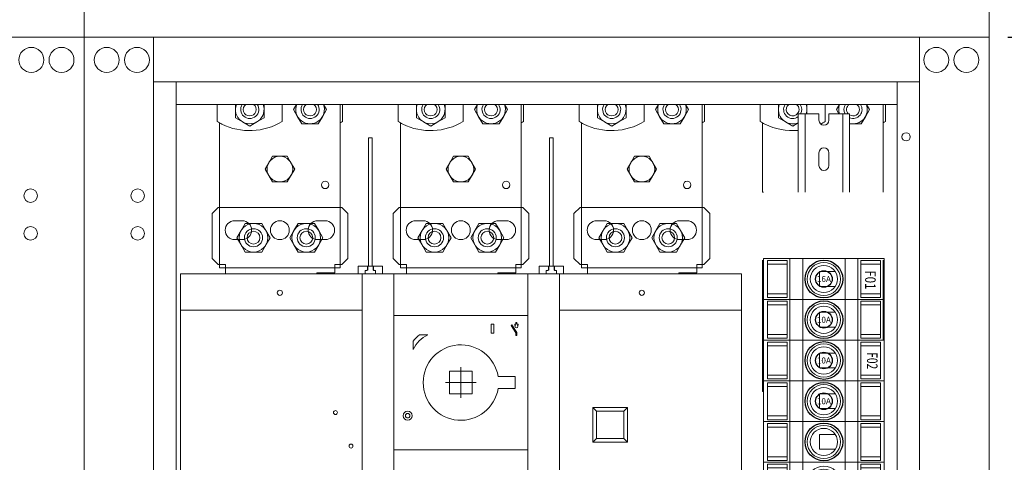
# Model space of a CAD drawing. Units: millimetres. Extents: x -3402 to 8400, y -2 to 6340.
# Drawn here: x 1440 to 2092, y 4844 to 5138 of the extents above; entities that cross this region are included whole.
import ezdxf
from ezdxf.enums import TextEntityAlignment as Align

# ---------------------------------------------------------------- set-up
doc = ezdxf.new("R2010")
doc.units = ezdxf.units.MM
doc.header["$MEASUREMENT"] = 0
for name, color, linetype, lineweight in [('2DE_OBJ_LAMEL-APP', 130, 'Continuous', 25), ('2DE_OBJ_Lamel-DISTR', 255, 'Continuous', 18), ('2DE_TXTNUM', 11, 'Continuous', 9), ('wymiary @ 20', 150, 'Continuous', 9)]:
    doc.layers.add(name, color=color, linetype=linetype, lineweight=lineweight)
doc.layers.add('2DE_TXTPAR', color=41, linetype='Continuous')
doc.styles.add('CP_ATTR', font='ARIAL.TTF')
doc.styles.add('CP_ELATT', font='ARIAL.TTF')
doc.styles.get("Standard").update_dxf_attribs({"font": 'ARIAL.TTF'})
doc.styles.add('WD_IEC', font='ISOCP2.shx', dxfattribs={"width": 0.9, "height": 4})
doc.dimstyles.new('Lamel', dxfattribs={"dimtxt": 3, "dimasz": 2.5, "dimexe": 0.18, "dimexo": 0.625, "dimgap": 1, "dimtad": 1, "dimtoh": 1, "dimdec": 1, "dimzin": 9, "dimtxsty": 'WD_IEC', "dimcen": 0.09, "dimclrd": 256, "dimclre": 1, "dimclrt": 7, "dimadec": 0, "dimazin": 0, "dimtfac": 1, "dimtdec": 1, "dimtmove": 0, "dimatfit": 3, "dimfxl": 0, "dimlwd": 9, "dimarcsym": 0})

# ---------------------------------------------------------------- blocks, each defined once
blk = doc.blocks.new('2dlam_73-42210-07_593k7w1')
blk.add_lwpolyline([(0, 625), (600, 625), (600, 0), (0, 0)], close=True)
for centre, radius in [((565, 610), 8.28), ((585, 610), 8.28), ((564.5, 520), 4.5), ((564.5, 495), 4.5)]:
    blk.add_circle(centre, radius)
at = {"linetype": 'ByBlock', "style": 'CP_ATTR', "flags": 9}
for tag in ['NAME', 'NUMBER', 'GROUP', 'ARTICLE', 'PRODUCT-TYPE', 'ORDER-NO', 'PRODUCER', 'DN', 'PN', 'TEMPERATURE', 'VOLTAGE', 'POWER', 'FLOW', 'CHARACTER', 'OTHER']:
    blk.add_attdef(tag, text='', height=0.00005, dxfattribs=at).set_placement((599.91, -0.02), align=Align.MIDDLE_LEFT)
at = {"layer": '2DE_TXTPAR', "linetype": 'ByBlock', "style": 'CP_ATTR', "width": 0.8, "flags": 8}
blk.add_attdef('PRODUCT-TYPE', text='', height=12, dxfattribs=at).set_placement((51, 11), align=Align.MIDDLE_LEFT)
blk = doc.blocks.new('*D856')
at = {"layer": '', "color": 1, "lineweight": -2}
for p, q in [((882.3, 5138.55), (882.3, 5610.17)), ((2082.3, 5391.55), (2082.3, 5610.17))]:
    blk.add_line(p, q, dxfattribs=at)
at = {"layer": '', "lineweight": 9}
blk.add_line((932.3, 5606.57), (2032.3, 5606.57), dxfattribs=at)
at = {"layer": ''}
for points in [[(932.3, 5614.9), (932.3, 5598.23), (882.3, 5606.57)], [(2032.3, 5598.23), (2032.3, 5614.9), (2082.3, 5606.57)]]:
    blk.add_solid(points, dxfattribs=at)
at = {"layer": 'Defpoints', "color": 0}
for p in [(2082.3, 5606.57), (2082.3, 5379.05), (882.3, 5126.05)]:
    blk.add_point(p, dxfattribs=at)
at = {"layer": '', "color": 7, "insert": (1482.3, 5666.57), "char_height": 80, "attachment_point": 5, "style": 'WD_IEC'}
blk.add_mtext('1200', dxfattribs=at)
blk = doc.blocks.new('*D857')
at = {"layer": '', "color": 1, "lineweight": -2}
for p, q in [((2094.8, 5126.05), (2275.26, 5126.05)), ((2094.8, 3251.05), (2275.26, 3251.05))]:
    blk.add_line(p, q, dxfattribs=at)
at = {"layer": '', "lineweight": 9}
blk.add_line((2271.66, 5076.05), (2271.66, 3301.05), dxfattribs=at)
at = {"layer": ''}
for points in [[(2280, 5076.05), (2263.33, 5076.05), (2271.66, 5126.05)], [(2263.33, 3301.05), (2280, 3301.05), (2271.66, 3251.05)]]:
    blk.add_solid(points, dxfattribs=at)
at = {"layer": 'Defpoints', "color": 0}
for p in [(2082.3, 5126.05), (2082.3, 3251.05), (2271.66, 3251.05)]:
    blk.add_point(p, dxfattribs=at)
at = {"layer": '', "color": 7, "insert": (2211.66, 4188.55), "char_height": 80, "attachment_point": 5, "rotation": 90, "style": 'WD_IEC'}
blk.add_mtext('1875', dxfattribs=at)
blk = doc.blocks.new('*D854')
at = {"layer": '', "color": 1, "lineweight": -2}
for p, q in [((2094.8, 5379.05), (2448.04, 5379.05)), ((2094.8, 3251.05), (2448.04, 3251.05))]:
    blk.add_line(p, q, dxfattribs=at)
at = {"layer": '', "lineweight": 9}
blk.add_line((2444.44, 5329.05), (2444.44, 3301.05), dxfattribs=at)
at = {"layer": ''}
for points in [[(2452.77, 5329.05), (2436.1, 5329.05), (2444.44, 5379.05)], [(2436.1, 3301.05), (2452.77, 3301.05), (2444.44, 3251.05)]]:
    blk.add_solid(points, dxfattribs=at)
at = {"layer": 'Defpoints', "color": 0}
for p in [(2082.3, 5379.05), (2082.3, 3251.05), (2444.44, 3251.05)]:
    blk.add_point(p, dxfattribs=at)
at = {"layer": '', "color": 7, "insert": (2384.44, 4315.05), "char_height": 80, "attachment_point": 5, "rotation": 90, "style": 'WD_IEC'}
blk.add_mtext('2128', dxfattribs=at)
blk = doc.blocks.new('2dlam_1013_eti-04_fm6pdov')
at = {"layer": '2DE_OBJ_Lamel-DISTR', "linetype": 'Continuous'}
for p, q in [((0, 22.52), (27, 22.52)), ((27, 22.52), (54, 22.52)), ((54, 22.52), (81, 22.52)), ((0, 14.02), (27, 14.02)), ((27, 14.02), (54, 14.02)), ((54, 14.02), (81, 14.02)), ((8.57, 7.55), (8.57, -2.98)), ((18.36, 7.6), (18.36, -2.98)), ((35.57, 7.55), (35.57, -2.98)), ((45.36, 7.6), (45.36, -2.98)), ((62.57, 7.55), (62.57, -2.98)), ((72.36, 7.6), (72.36, -2.98)), ((8.57, -2.98), (18.36, -2.98)), ((35.57, -2.98), (45.36, -2.98)), ((62.57, -2.98), (72.36, -2.98)), ((0, -13.98), (27, -13.98)), ((27, -13.98), (54, -13.98)), ((54, -13.98), (81, -13.98)), ((0, -22.48), (27, -22.48)), ((27, -22.48), (54, -22.48)), ((54, -22.48), (81, -22.48))]:
    blk.add_line(p, q, dxfattribs=at)
at = {"layer": '2DE_OBJ_Lamel-DISTR'}
for points in [[(0, -40), (27, -40), (27, 40), (0, 40)], [(27, -40), (54, -40), (54, 40), (27, 40)], [(54, -40), (81, -40), (81, 40), (54, 40)], [(3.71, 24.46), (23.29, 24.46), (23.29, 37.44), (3.71, 37.44)], [(30.71, 24.46), (50.29, 24.46), (50.29, 37.44), (30.71, 37.44)], [(57.71, 24.46), (77.29, 24.46), (77.29, 37.44), (57.71, 37.44)], [(3.71, -37.41), (23.29, -37.41), (23.29, -24.43), (3.71, -24.43)], [(30.71, -37.41), (50.29, -37.41), (50.29, -24.43), (30.71, -24.43)], [(57.71, -37.41), (77.29, -37.41), (77.29, -24.43), (57.71, -24.43)]]:
    blk.add_lwpolyline(points, close=True, dxfattribs=at)
at = {"layer": '2DE_OBJ_Lamel-DISTR', "linetype": 'Continuous'}
for points in [[(1.26, 37.44), (1.26, 24.46), (3.71, 24.46), (3.71, 37.44), (1.26, 37.44)], [(23.29, 37.44), (23.29, 24.46), (25.74, 24.46), (25.74, 37.44), (23.29, 37.44)], [(28.26, 37.44), (28.26, 24.46), (30.71, 24.46), (30.71, 37.44), (28.26, 37.44)], [(50.29, 37.44), (50.29, 24.46), (52.74, 24.46), (52.74, 37.44), (50.29, 37.44)], [(55.26, 37.44), (55.26, 24.46), (57.71, 24.46), (57.71, 37.44), (55.26, 37.44)], [(77.29, 37.44), (77.29, 24.46), (79.74, 24.46), (79.74, 37.44), (77.29, 37.44)], [(1.26, -24.43), (1.26, -37.41), (3.71, -37.41), (3.71, -24.43), (1.26, -24.43)], [(23.29, -24.43), (23.29, -37.41), (25.74, -37.41), (25.74, -24.43), (23.29, -24.43)], [(28.26, -24.43), (28.26, -37.41), (30.71, -37.41), (30.71, -24.43), (28.26, -24.43)], [(50.29, -24.43), (50.29, -37.41), (52.74, -37.41), (52.74, -24.43), (50.29, -24.43)], [(55.26, -24.43), (55.26, -37.41), (57.71, -37.41), (57.71, -24.43), (55.26, -24.43)], [(77.29, -24.43), (77.29, -37.41), (79.74, -37.41), (79.74, -24.43), (77.29, -24.43)]]:
    blk.add_lwpolyline(points, dxfattribs=at)
at = {"layer": '2DE_OBJ_Lamel-DISTR'}
for centre, radius in [((13.5, 0), 11), ((13.5, 0), 9.01), ((40.5, 0), 11), ((40.5, 0), 9.01), ((67.5, 0), 11), ((67.5, 0), 9.01)]:
    blk.add_circle(centre, radius, dxfattribs=at)
at = {"linetype": 'ByBlock', "style": 'CP_ATTR', "flags": 9}
for tag in ['OTHER', 'CHARACTER', 'FLOW', 'POWER', 'VOLTAGE', 'TEMPERATURE', 'PN', 'DN', 'PRODUCER', 'ORDER-NO', 'PRODUCT-TYPE', 'ARTICLE', 'GROUP', 'NUMBER', 'NAME']:
    blk.add_attdef(tag, text='', height=0.00005, dxfattribs=at).set_placement((-0.09, -0.02), align=Align.MIDDLE_LEFT)
at = {"layer": '2DE_TXTNUM', "linetype": 'ByBlock', "style": 'CP_ELATT', "width": 0.8, "flags": 8}
blk.add_attdef('TAG', text='', height=10, dxfattribs=at).set_placement((40.5, 45), align=Align.CENTER)
blk = doc.blocks.new('2dlam_1012_eti-04_ms0pxp')
at = {"layer": '2DE_OBJ_Lamel-DISTR', "linetype": 'Continuous'}
for p, q in [((0, 22.52), (27, 22.52)), ((0, 14.02), (27, 14.02)), ((8.57, 7.55), (8.57, -2.98)), ((18.36, 7.6), (18.36, -2.98)), ((8.57, -2.98), (18.36, -2.98)), ((0, -13.98), (27, -13.98)), ((0, -22.48), (27, -22.48))]:
    blk.add_line(p, q, dxfattribs=at)
at = {"layer": '2DE_OBJ_Lamel-DISTR'}
for points in [[(0, -40), (27, -40), (27, 40), (0, 40)], [(3.71, 24.46), (23.29, 24.46), (23.29, 37.44), (3.71, 37.44)], [(3.71, -37.41), (23.29, -37.41), (23.29, -24.43), (3.71, -24.43)]]:
    blk.add_lwpolyline(points, close=True, dxfattribs=at)
at = {"layer": '2DE_OBJ_Lamel-DISTR', "linetype": 'Continuous'}
for points in [[(1.26, 37.44), (1.26, 24.46), (3.71, 24.46), (3.71, 37.44), (1.26, 37.44)], [(23.29, 37.44), (23.29, 24.46), (25.74, 24.46), (25.74, 37.44), (23.29, 37.44)], [(1.26, -24.43), (1.26, -37.41), (3.71, -37.41), (3.71, -24.43), (1.26, -24.43)], [(23.29, -24.43), (23.29, -37.41), (25.74, -37.41), (25.74, -24.43), (23.29, -24.43)]]:
    blk.add_lwpolyline(points, dxfattribs=at)
at = {"layer": '2DE_OBJ_Lamel-DISTR'}
for radius in [11, 9.01]:
    blk.add_circle((13.5, 0), radius, dxfattribs=at)
at = {"linetype": 'ByBlock', "style": 'CP_ATTR', "flags": 9}
for tag in ['OTHER', 'CHARACTER', 'FLOW', 'POWER', 'VOLTAGE', 'TEMPERATURE', 'PN', 'DN', 'PRODUCER', 'ORDER-NO', 'PRODUCT-TYPE', 'ARTICLE', 'GROUP', 'NUMBER', 'NAME']:
    blk.add_attdef(tag, text='', height=0.00005, dxfattribs=at).set_placement((-0.09, -0.02), align=Align.MIDDLE_LEFT)
at = {"layer": '2DE_TXTNUM', "linetype": 'ByBlock', "style": 'CP_ELATT', "width": 0.8, "flags": 8}
blk.add_attdef('TAG', text='', height=10, rotation=90, dxfattribs=at).set_placement((13.5, 45), align=Align.MIDDLE_LEFT)
blk = doc.blocks.new('2dlam_1202_eti-04_zevat4r')
blk.add_circle((0, 0), 12.5)
at = {"linetype": 'ByBlock', "style": 'CP_ATTR', "flags": 9}
for tag in ['NAME', 'NUMBER', 'ARTICLE', 'PRODUCT-TYPE', 'ORDER-NO', 'PRODUCER', 'DN', 'TEMPERATURE', 'VOLTAGE', 'POWER', 'QUANTITY', 'OTHER']:
    blk.add_attdef(tag, text='', height=0.00005, dxfattribs=at).set_placement((-0.09, -0.02), align=Align.MIDDLE_LEFT)
at = {"layer": '2DE_TXTPAR', "flags": 8}
blk.add_attdef('CHARACTER', text='', height=4, dxfattribs=at).set_placement((0, 0), align=Align.MIDDLE_CENTER)
blk = doc.blocks.new('2dlam_1202_eti-04_59734o')
blk.add_circle((0, 0), 5.5)
at = {"linetype": 'ByBlock', "style": 'CP_ATTR', "flags": 9}
for tag in ['NAME', 'NUMBER', 'ARTICLE', 'PRODUCT-TYPE', 'ORDER-NO', 'PRODUCER', 'DN', 'TEMPERATURE', 'VOLTAGE', 'POWER', 'QUANTITY', 'OTHER']:
    blk.add_attdef(tag, text='', height=0.00005, dxfattribs=at).set_placement((-0.09, -0.02), align=Align.MIDDLE_LEFT)
at = {"layer": '2DE_TXTPAR', "flags": 8}
blk.add_attdef('CHARACTER', text='', height=4, dxfattribs=at).set_placement((0, 0), align=Align.MIDDLE_CENTER)
blk = doc.blocks.new('2dlam_1202_eti-04_5cc16a')
blk.add_circle((0, 0), 5.5)
at = {"linetype": 'ByBlock', "style": 'CP_ATTR', "flags": 9}
for tag in ['NAME', 'NUMBER', 'ARTICLE', 'PRODUCT-TYPE', 'ORDER-NO', 'PRODUCER', 'DN', 'TEMPERATURE', 'VOLTAGE', 'POWER', 'QUANTITY', 'OTHER']:
    blk.add_attdef(tag, text='', height=0.00005, dxfattribs=at).set_placement((-0.09, -0.02), align=Align.MIDDLE_LEFT)
at = {"layer": '2DE_TXTPAR', "flags": 8}
blk.add_attdef('CHARACTER', text='', height=4, dxfattribs=at).set_placement((0, 0), align=Align.MIDDLE_CENTER)
blk = doc.blocks.new('2dlam1309_soc-01_zy9n2gh')
at = {"layer": '2DE_OBJ_Lamel-DISTR'}
for p, q in [((124, 105.2), (118, 105.2)), ((118, 105.2), (118, 100)), ((124, 102.7), (124, 105.2)), ((128, 102.7), (128, 105.2)), ((128, 105.2), (134, 105.2)), ((134, 105.2), (134, 100)), ((244, 105.2), (238, 105.2)), ((238, 105.2), (238, 100)), ((244, 102.7), (244, 105.2)), ((248, 102.7), (248, 105.2)), ((248, 105.2), (254, 105.2)), ((254, 105.2), (254, 100)), ((120.5, 76), (120.5, 100)), ((123.5, 102.2), (124, 102.7)), ((128.5, 102.2), (128, 102.7)), ((141.5, 100), (141.5, -100)), ((230.5, -100), (230.5, 100)), ((243.5, 102.2), (244, 102.7)), ((248.5, 102.2), (248, 102.7)), ((251.5, 76), (251.5, 100)), ((120.5, 76), (0, 76)), ((120.5, 76), (120.5, 74.5)), ((120.5, 74.5), (120.5, -76)), ((141.5, 72.5), (230.5, 72.5)), ((251.5, 76), (372, 76)), ((251.5, 74.5), (251.5, 76)), ((251.5, 74.5), (251.5, -76)), ((207.85, 66.8), (206.15, 66.8)), ((206.15, 60.8), (206.15, 66.8)), ((207.85, 66.8), (206.15, 66.8)), ((206.15, 60.8), (206.15, 66.8)), ((207.85, 60.8), (207.85, 66.8)), ((207.85, 60.8), (207.85, 66.8)), ((219.26, 65.87), (219.77, 66.22)), ((219.26, 65.87), (219.77, 66.22)), ((222.54, 61.01), (219.26, 65.87)), ((222.54, 61.01), (219.26, 65.87)), ((223.2, 61.14), (219.77, 66.22)), ((223.2, 61.14), (219.77, 66.22)), ((221.74, 66.63), (222.54, 66.63)), ((221.74, 65.97), (221.74, 66.63)), ((221.74, 65.97), (222.13, 65.97)), ((222.54, 67.8), (223.2, 67.8)), ((222.54, 66.63), (222.54, 67.8)), ((223.2, 66.63), (223.2, 67.8)), ((223.2, 66.63), (224, 66.63)), ((223.61, 65.97), (224, 65.97)), ((224, 65.97), (224, 66.63)), ((158.57, 59.71), (164.07, 59.71)), ((158.57, 59.71), (164.07, 59.71)), ((207.85, 60.8), (206.15, 60.8)), ((207.85, 60.8), (206.15, 60.8)), ((222.54, 59.27), (222.54, 61.01)), ((222.54, 59.27), (222.54, 61.01)), ((222.54, 59.27), (223.2, 59.27)), ((222.54, 59.27), (223.2, 59.27)), ((223.2, 59.27), (223.2, 61.14)), ((223.2, 59.27), (223.2, 61.14)), ((154.29, 49.93), (154.29, 55.43)), ((154.29, 49.93), (154.29, 55.43)), ((186, 28), (186, 38.1)), ((186, 28), (175.9, 28)), ((186, 28), (186, 17.9)), ((186, 28), (196.1, 28)), ((276, 9), (273.5, 11.5)), ((273.5, 11.5), (296.5, 11.5)), ((273.5, -11.5), (273.5, 11.5)), ((276, 9), (276, -9)), ((294, 9), (276, 9)), ((296.5, 11.5), (294, 9)), ((294, -9), (294, 9)), ((296.5, 11.5), (296.5, -11.5)), ((276, -9), (273.5, -11.5)), ((296.5, -11.5), (273.5, -11.5)), ((276, -9), (294, -9)), ((296.5, -11.5), (294, -9)), ((230.5, -16.5), (141.5, -16.5))]:
    blk.add_line(p, q, dxfattribs=at)
at = {"layer": '2DE_OBJ_Lamel-DISTR', "color": 5}
for points in [[(124.75, 190.2), (127.25, 190.2), (127.25, 105.2), (124.75, 105.2)], [(244.75, 190.2), (247.25, 190.2), (247.25, 105.2), (244.75, 105.2)]]:
    blk.add_lwpolyline(points, close=True, dxfattribs=at)
at = {"layer": '2DE_OBJ_Lamel-DISTR', "color": 30, "linetype": 'Continuous'}
for points in [[(90.5, 100), (90.5, 100.7), (102.5, 100.7), (102.5, 106.2), (107, 106.2), (111, 110.2), (111, 140), (107, 144), (25, 144), (21, 140), (21, 110.2), (25, 106.2), (30, 106.2), (30, 100)], [(210.5, 100), (210.5, 100.7), (222.5, 100.7), (222.5, 106.2), (227, 106.2), (231, 110.2), (231, 140), (227, 144), (145, 144), (141, 140), (141, 110.2), (145, 106.2), (150, 106.2), (150, 100)], [(330.5, 100), (330.5, 100.7), (342.5, 100.7), (342.5, 106.2), (347, 106.2), (351, 110.2), (351, 140), (347, 144), (265, 144), (261, 140), (261, 110.2), (265, 106.2), (270, 106.2), (270, 100)]]:
    blk.add_lwpolyline(points, dxfattribs=at)
for points in [[(41, 122.75, 1), (41, 135.25), (36, 135.25, 1), (36, 122.75)], [(91, 122.75, -1), (91, 135.25), (96, 135.25, -1), (96, 122.75)], [(161, 122.75, 1), (161, 135.25), (156, 135.25, 1), (156, 122.75)], [(211, 122.75, -1), (211, 135.25), (216, 135.25, -1), (216, 122.75)], [(281, 122.75, 1), (281, 135.25), (276, 135.25, 1), (276, 122.75)], [(331, 122.75, -1), (331, 135.25), (336, 135.25, -1), (336, 122.75)]]:
    blk.add_lwpolyline(points, format="xyb", close=True, dxfattribs=at)
at = {"layer": '2DE_OBJ_Lamel-DISTR'}
for points in [[(129.35, 100), (129.35, 102.2), (128.25, 102.2), (127.75, 102.7), (127.75, 105.2), (127.25, 105.2), (124.75, 105.2), (124.25, 105.2), (124.25, 102.7), (123.75, 102.2), (122.65, 102.2), (122.65, 100)], [(249.35, 100), (249.35, 102.2), (248.25, 102.2), (247.75, 102.7), (247.75, 105.2), (247.25, 105.2), (244.75, 105.2), (244.25, 105.2), (244.25, 102.7), (243.75, 102.2), (242.65, 102.2), (242.65, 100)], [(0, -100), (372, -100), (372, 100), (0, 100)], [(178.5, 20.5), (193.5, 20.5), (193.5, 35.5), (178.5, 35.5)]]:
    blk.add_lwpolyline(points, close=True, dxfattribs=at)
blk.add_lwpolyline([(210.68, 32), (222, 32), (222, 24), (210.68, 24, -12.419481)], format="xyb", close=True, dxfattribs=at)
at = {"layer": '2DE_OBJ_Lamel-DISTR', "color": 30, "linetype": 'Continuous'}
for centre in [(66, 129), (186, 129), (306, 129)]:
    blk.add_circle(centre, 6.25, dxfattribs=at)
at = {"layer": '2DE_OBJ_Lamel-DISTR', "extrusion": (0, 0, -1)}
for centre, radius in [((-66, 87.5), 1.7), ((-306, 87.5), 1.7), ((-102.85, 8.1), 1.3), ((-150.7, 6), 3), ((-150.7, 6), 3), ((-150.7, 6), 1.5), ((-150.7, 6), 1.5), ((-113.15, -14.1), 1.3)]:
    blk.add_circle(centre, radius, dxfattribs=at)
at = {"layer": '2DE_OBJ_Lamel-DISTR'}
for centre, radius, start, end in [((222.87, 65.31), 0.993, 138.18969, 41.81031), ((174.69, 39.31), 26, 128.31133, 141.68867), ((174.69, 39.31), 23, 117.50134, 152.49866), ((174.69, 39.31), 26, 128.31133, 141.68867), ((174.69, 39.31), 23, 117.50134, 152.49866)]:
    blk.add_arc(centre, radius, start, end, dxfattribs=at)
at = {"layer": '2DE_OBJ_Lamel-DISTR', "linetype": 'ByBlock', "style": 'CP_ATTR', "flags": 9}
for tag in ['NAME', 'NUMBER', 'GROUP', 'ARTICLE', 'PRODUCT-TYPE', 'ORDER-NO', 'PRODUCER', 'VOLTAGE', 'POWER', 'CHARACTER']:
    blk.add_attdef(tag, text='', height=0.00005, dxfattribs=at).set_placement((-0.09, -0.02), align=Align.MIDDLE_LEFT)
at = {"layer": '2DE_TXTNUM', "style": 'CP_ELATT', "width": 0.8, "flags": 8}
blk.add_attdef('TAG', text='', height=20, dxfattribs=at).set_placement((186, -46.5), align=Align.CENTER)
blk = doc.blocks.new('2dlam_73-40601-07_5cu8d3z')
for p, q in [((-554, 625), (-554, 0)), ((-46, 625), (-46, 297.5)), ((-46, 625), (-46, 297.5)), ((-46, 595.5), (-554, 595.5)), ((-539, 595.5), (-539, 44.5)), ((-61, 595.5), (-61, 329.24)), ((-554, 594), (-554, 31)), ((-61, 580.5), (-539, 580.5)), ((-150.2, 522.25), (-149.5, 522.25))]:
    blk.add_line(p, q)
at = {"color": 7, "linetype": 'Continuous'}
blk.add_line((-61, 594), (-61, 591.5), dxfattribs=at)
at = {"color": 30, "linetype": 'Continuous'}
for p, q in [((-511.7, 569.12), (-511.7, 580.5)), ((-468.7, 569.12), (-468.7, 580.5)), ((-430.2, 472.12), (-430.2, 580.5)), ((-428.7, 580.5), (-428.7, 569.12)), ((-391.7, 569.12), (-391.7, 580.5)), ((-348.7, 569.12), (-348.7, 580.5)), ((-310.2, 472.12), (-310.2, 580.5)), ((-308.7, 580.5), (-308.7, 569.12)), ((-271.7, 569.12), (-271.7, 580.5)), ((-228.7, 569.12), (-228.7, 580.5)), ((-190.2, 472.12), (-190.2, 580.5)), ((-188.7, 580.5), (-188.7, 569.12)), ((-151.7, 569.12), (-151.7, 580.5)), ((-108.7, 569.12), (-108.7, 580.5)), ((-70.2, 580.5), (-70.2, 522.25)), ((-68.7, 580.5), (-68.7, 569.12)), ((-510.2, 568.26), (-510.2, 472.12)), ((-390.2, 568.26), (-390.2, 472.12)), ((-270.2, 568.26), (-270.2, 472.12)), ((-150.2, 522.25), (-150.2, 568.26)), ((-150.2, 390.12), (-150.2, 477.25)), ((-70.2, 477.25), (-70.2, 424.25)), ((-510.2, 472.12), (-430.2, 472.12)), ((-390.2, 472.12), (-310.2, 472.12)), ((-270.2, 472.12), (-190.2, 472.12)), ((-149.5, 390.12), (-150.2, 390.12))]:
    blk.add_line(p, q, dxfattribs=at)
at = {"linetype": 'Continuous'}
for p, q in [((-499.7, 577.12), (-499.7, 580.5)), ((-499.7, 571.64), (-499.7, 577.12)), ((-480.7, 580.5), (-480.7, 577.12)), ((-480.7, 577.12), (-480.7, 571.64)), ((-461.17, 577.12), (-459.22, 580.5)), ((-458.43, 572.37), (-461.17, 577.12)), ((-439.23, 577.12), (-441.97, 572.37)), ((-441.18, 580.5), (-439.23, 577.12)), ((-379.7, 577.12), (-379.7, 580.5)), ((-379.7, 571.64), (-379.7, 577.12)), ((-360.7, 580.5), (-360.7, 571.64)), ((-341.17, 577.12), (-339.22, 580.5)), ((-338.43, 572.37), (-341.17, 577.12)), ((-319.23, 577.12), (-321.97, 572.37)), ((-321.18, 580.5), (-319.23, 577.12)), ((-259.7, 577.12), (-259.7, 580.5)), ((-259.7, 571.64), (-259.7, 577.12)), ((-240.7, 580.5), (-240.7, 577.12)), ((-240.7, 577.12), (-240.7, 571.64)), ((-221.17, 577.12), (-219.22, 580.5)), ((-218.43, 572.37), (-221.17, 577.12)), ((-199.23, 577.12), (-201.97, 572.37)), ((-201.18, 580.5), (-199.23, 577.12)), ((-139.7, 577.12), (-139.7, 580.5)), ((-139.7, 571.64), (-139.7, 577.12)), ((-120.7, 580.5), (-120.7, 577.12)), ((-120.7, 577.12), (-120.7, 574.25)), ((-101.17, 577.12), (-99.22, 580.5)), ((-99.51, 574.25), (-101.17, 577.12)), ((-79.23, 577.12), (-81.97, 572.37)), ((-81.18, 580.5), (-79.23, 577.12)), ((-494.95, 568.89), (-499.7, 571.64)), ((-490.2, 566.15), (-494.95, 568.89)), ((-485.45, 568.89), (-490.2, 566.15)), ((-480.7, 571.64), (-485.45, 568.89)), ((-455.68, 567.62), (-458.43, 572.37)), ((-441.97, 572.37), (-444.72, 567.62)), ((-374.95, 568.89), (-379.7, 571.64)), ((-370.2, 566.15), (-374.95, 568.89)), ((-365.45, 568.89), (-370.2, 566.15)), ((-360.7, 571.64), (-365.45, 568.89)), ((-335.68, 567.62), (-338.43, 572.37)), ((-321.97, 572.37), (-324.72, 567.62)), ((-254.95, 568.89), (-259.7, 571.64)), ((-250.2, 566.15), (-254.95, 568.89)), ((-245.45, 568.89), (-250.2, 566.15)), ((-240.7, 571.64), (-245.45, 568.89)), ((-215.68, 567.62), (-218.43, 572.37)), ((-201.97, 572.37), (-204.72, 567.62)), ((-134.95, 568.89), (-139.7, 571.64)), ((-130.2, 566.15), (-134.95, 568.89)), ((-126.5, 568.29), (-130.2, 566.15)), ((-124, 574.25), (-126.5, 574.25)), ((-126.5, 574.25), (-126.5, 522.25)), ((-124, 574.25), (-122, 574.25)), ((-121, 574.25), (-122, 574.25)), ((-122, 574.25), (-122, 522.25)), ((-112.75, 574.25), (-121, 574.25)), ((-112.75, 574.25), (-112.75, 570)), ((-98, 574.25), (-106.25, 574.25)), ((-106.25, 570), (-106.25, 574.25)), ((-97, 574.25), (-98, 574.25)), ((-97, 522.25), (-97, 574.25)), ((-97, 574.25), (-95, 574.25)), ((-92.5, 574.25), (-95, 574.25)), ((-92.5, 522.25), (-92.5, 574.25)), ((-81.97, 572.37), (-84.72, 567.62)), ((-450.2, 567.62), (-455.68, 567.62)), ((-444.72, 567.62), (-450.2, 567.62)), ((-330.2, 567.62), (-335.68, 567.62)), ((-324.72, 567.62), (-330.2, 567.62)), ((-210.2, 567.62), (-215.68, 567.62)), ((-204.72, 567.62), (-210.2, 567.62)), ((-90.2, 567.62), (-92.5, 567.62)), ((-84.72, 567.62), (-90.2, 567.62)), ((-112.75, 548.5), (-112.75, 540)), ((-106.25, 540), (-106.25, 548.5)), ((-480.01, 537.62), (-477.56, 541.87)), ((-477.56, 541.87), (-475.11, 546.12)), ((-475.11, 546.12), (-470.2, 546.12)), ((-470.2, 546.12), (-465.29, 546.12)), ((-465.29, 546.12), (-462.84, 541.87)), ((-462.84, 541.87), (-460.39, 537.62)), ((-360.01, 537.62), (-357.56, 541.87)), ((-357.56, 541.87), (-355.11, 546.12)), ((-355.11, 546.12), (-350.2, 546.12)), ((-350.2, 546.12), (-345.29, 546.12)), ((-345.29, 546.12), (-342.84, 541.87)), ((-342.84, 541.87), (-340.39, 537.62)), ((-240.01, 537.62), (-237.56, 541.87)), ((-237.56, 541.87), (-235.11, 546.12)), ((-235.11, 546.12), (-230.2, 546.12)), ((-230.2, 546.12), (-225.29, 546.12)), ((-225.29, 546.12), (-222.84, 541.87)), ((-222.84, 541.87), (-220.39, 537.62)), ((-477.56, 533.37), (-480.01, 537.62)), ((-460.39, 537.62), (-462.84, 533.37)), ((-357.56, 533.37), (-360.01, 537.62)), ((-340.39, 537.62), (-342.84, 533.37)), ((-237.56, 533.37), (-240.01, 537.62)), ((-220.39, 537.62), (-222.84, 533.37)), ((-475.11, 529.12), (-477.56, 533.37)), ((-470.2, 529.12), (-475.11, 529.12)), ((-465.29, 529.12), (-470.2, 529.12)), ((-462.84, 533.37), (-465.29, 529.12)), ((-355.11, 529.12), (-357.56, 533.37)), ((-350.2, 529.12), (-355.11, 529.12)), ((-345.29, 529.12), (-350.2, 529.12)), ((-342.84, 533.37), (-345.29, 529.12)), ((-235.11, 529.12), (-237.56, 533.37)), ((-230.2, 529.12), (-235.11, 529.12)), ((-225.29, 529.12), (-230.2, 529.12)), ((-222.84, 533.37), (-225.29, 529.12)), ((-498.67, 492.12), (-495.93, 496.87)), ((-495.93, 496.87), (-493.18, 501.62)), ((-493.18, 501.62), (-487.7, 501.62)), ((-487.7, 501.62), (-482.22, 501.62)), ((-482.22, 501.62), (-479.47, 496.87)), ((-479.47, 496.87), (-476.73, 492.12)), ((-463.67, 492.12), (-460.93, 496.87)), ((-460.93, 496.87), (-458.18, 501.62)), ((-458.18, 501.62), (-452.7, 501.62)), ((-452.7, 501.62), (-447.22, 501.62)), ((-447.22, 501.62), (-444.47, 496.87)), ((-444.47, 496.87), (-441.73, 492.12)), ((-378.67, 492.12), (-375.93, 496.87)), ((-375.93, 496.87), (-373.18, 501.62)), ((-373.18, 501.62), (-367.7, 501.62)), ((-367.7, 501.62), (-362.22, 501.62)), ((-362.22, 501.62), (-359.47, 496.87)), ((-359.47, 496.87), (-356.73, 492.12)), ((-343.67, 492.12), (-340.93, 496.87)), ((-340.93, 496.87), (-338.18, 501.62)), ((-338.18, 501.62), (-332.7, 501.62)), ((-332.7, 501.62), (-327.22, 501.62)), ((-327.22, 501.62), (-324.47, 496.87)), ((-324.47, 496.87), (-321.73, 492.12)), ((-258.67, 492.12), (-255.93, 496.87)), ((-255.93, 496.87), (-253.18, 501.62)), ((-253.18, 501.62), (-247.7, 501.62)), ((-247.7, 501.62), (-242.22, 501.62)), ((-242.22, 501.62), (-239.47, 496.87)), ((-239.47, 496.87), (-236.73, 492.12)), ((-223.67, 492.12), (-220.93, 496.87)), ((-220.93, 496.87), (-218.18, 501.62)), ((-218.18, 501.62), (-212.7, 501.62)), ((-212.7, 501.62), (-207.22, 501.62)), ((-207.22, 501.62), (-204.47, 496.87)), ((-204.47, 496.87), (-201.73, 492.12)), ((-495.93, 487.37), (-498.67, 492.12)), ((-476.73, 492.12), (-479.47, 487.37)), ((-460.93, 487.37), (-463.67, 492.12)), ((-441.73, 492.12), (-444.47, 487.37)), ((-375.93, 487.37), (-378.67, 492.12)), ((-356.73, 492.12), (-359.47, 487.37)), ((-340.93, 487.37), (-343.67, 492.12)), ((-321.73, 492.12), (-324.47, 487.37)), ((-255.93, 487.37), (-258.67, 492.12)), ((-236.73, 492.12), (-239.47, 487.37)), ((-220.93, 487.37), (-223.67, 492.12)), ((-201.73, 492.12), (-204.47, 487.37)), ((-493.18, 482.62), (-495.93, 487.37)), ((-479.47, 487.37), (-482.22, 482.62)), ((-458.18, 482.62), (-460.93, 487.37)), ((-444.47, 487.37), (-447.22, 482.62)), ((-373.18, 482.62), (-375.93, 487.37)), ((-359.47, 487.37), (-362.22, 482.62)), ((-338.18, 482.62), (-340.93, 487.37)), ((-324.47, 487.37), (-327.22, 482.62)), ((-253.18, 482.62), (-255.93, 487.37)), ((-239.47, 487.37), (-242.22, 482.62)), ((-218.18, 482.62), (-220.93, 487.37)), ((-204.47, 487.37), (-207.22, 482.62)), ((-487.7, 482.62), (-493.18, 482.62)), ((-482.22, 482.62), (-487.7, 482.62)), ((-452.7, 482.62), (-458.18, 482.62)), ((-447.22, 482.62), (-452.7, 482.62)), ((-367.7, 482.62), (-373.18, 482.62)), ((-362.22, 482.62), (-367.7, 482.62)), ((-332.7, 482.62), (-338.18, 482.62)), ((-327.22, 482.62), (-332.7, 482.62)), ((-247.7, 482.62), (-253.18, 482.62)), ((-242.22, 482.62), (-247.7, 482.62)), ((-212.7, 482.62), (-218.18, 482.62)), ((-207.22, 482.62), (-212.7, 482.62))]:
    blk.add_line(p, q, dxfattribs=at)
at = {"color": 2}
blk.add_lwpolyline([(-600, 878), (0, 878), (0, 625), (-600, 625)], close=True, dxfattribs=at)
blk.add_lwpolyline([(-600, 625), (0, 625), (0, 0), (-600, 0)], close=True)
for centre, radius in [((-585, 610), 8.28), ((-565, 610), 8.28), ((-35, 610), 8.28), ((-15, 610), 8.28), ((-55, 559), 2.75), ((-470.2, 537.62), 8.5), ((-350.2, 537.62), 8.5), ((-230.2, 537.62), 8.5), ((-564.5, 520), 4.5), ((-564.5, 495), 4.5), ((-487.7, 492.12), 9.5), ((-487.7, 492.12), 6), ((-452.7, 492.12), 9.5), ((-452.7, 492.12), 6), ((-367.7, 492.12), 9.5), ((-367.7, 492.12), 6), ((-332.7, 492.12), 9.5), ((-332.7, 492.12), 6), ((-247.7, 492.12), 9.5), ((-247.7, 492.12), 6), ((-212.7, 492.12), 9.5), ((-212.7, 492.12), 6)]:
    blk.add_circle(centre, radius)
at = {"linetype": 'Continuous'}
for centre, radius in [((-440.2, 527.12), 2.46), ((-320.2, 527.12), 2.46), ((-200.2, 527.12), 2.46), ((-487.7, 492.12), 4.25), ((-452.7, 492.12), 4.25), ((-367.7, 492.12), 4.25), ((-332.7, 492.12), 4.25), ((-247.7, 492.12), 4.25), ((-212.7, 492.12), 4.25)]:
    blk.add_circle(centre, radius, dxfattribs=at)
for centre, radius, start, end in [((-490.2, 577.12), 9.5, 159.15816, 20.84184), ((-490.2, 577.12), 6, 145.71337, 34.28663), ((-450.2, 577.12), 9.5, 159.15816, 20.84184), ((-450.2, 577.12), 6, 145.71337, 34.28663), ((-370.2, 577.12), 9.5, 159.15816, 20.84184), ((-370.2, 577.12), 6, 145.71337, 34.28663), ((-330.2, 577.12), 9.5, 159.15816, 20.84184), ((-330.2, 577.12), 6, 145.71337, 34.28663), ((-250.2, 577.12), 9.5, 159.15816, 20.84184), ((-250.2, 577.12), 6, 145.71337, 34.28663), ((-210.2, 577.12), 9.5, 159.15816, 20.84184), ((-210.2, 577.12), 6, 145.71337, 34.28663), ((-130.2, 577.12), 9.5, 159.15816, 292.92175), ((-130.2, 577.12), 6, 145.71337, 308.07312), ((-130.2, 577.12), 6, 331.42339, 34.28663), ((-130.2, 577.12), 9.5, 342.41591, 20.84184), ((-90.2, 577.12), 9.5, 159.15816, 197.58409), ((-90.2, 577.12), 6, 145.71337, 208.57661), ((-90.2, 577.12), 6, 247.45969, 34.28663), ((-90.2, 577.12), 9.5, 255.98917, 20.84184)]:
    blk.add_arc(centre, radius, start, end)
for centre, radius, start, end in [((-490.2, 577.12), 4.25, 127.31696, 52.68304), ((-450.2, 577.12), 4.25, 127.31696, 52.68304), ((-370.2, 577.12), 4.25, 127.31696, 52.68304), ((-330.2, 577.12), 4.25, 127.31696, 52.68304), ((-250.2, 577.12), 4.25, 127.31696, 52.68304), ((-210.2, 577.12), 4.25, 127.31696, 52.68304), ((-130.2, 577.12), 4.25, 127.31696, 0), ((-130.2, 577.12), 4.25, 0, 52.68304), ((-90.2, 577.12), 4.25, 127.31696, 222.47699), ((-90.2, 577.12), 4.25, 237.23624, 0), ((-90.2, 577.12), 4.25, 0, 52.68304), ((-109.5, 570), 3.25, 180, 0), ((-109.5, 548.5), 3.25, 0, 180), ((-109.5, 540), 3.25, 180, 0)]:
    blk.add_arc(centre, radius, start, end, dxfattribs=at)
at = {"color": 30, "linetype": 'Continuous'}
for centre, start, end in [((-490.2, 604.64), 238.81438, 243.54086), ((-490.2, 604.64), 243.54086, 301.18562), ((-450.2, 604.64), 298.82339, 301.18562), ((-370.2, 604.64), 238.81438, 243.54086), ((-370.2, 604.64), 243.54086, 301.18562), ((-330.2, 604.64), 298.82339, 301.18562), ((-250.2, 604.64), 238.81438, 243.54086), ((-250.2, 604.64), 243.54086, 301.18562), ((-210.2, 604.64), 298.82339, 301.18562), ((-130.2, 604.64), 238.81438, 243.54086), ((-130.2, 604.64), 296.61387, 301.18562), ((-90.2, 604.64), 298.82339, 301.18562), ((-130.2, 604.64), 243.54086, 275.11252)]:
    blk.add_arc(centre, 41.52, start, end, dxfattribs=at)
at = {"layer": '2DE_OBJ_LAMEL-APP'}
for name, p in [('2dlam1309_soc-01_zy9n2gh', (-536.2, 368.12)), ('2dlam_1202_eti-04_zevat4r', (-109.5, 464.75)), ('2dlam_1202_eti-04_zevat4r', (-109.5, 437.75)), ('2dlam_1202_eti-04_zevat4r', (-109.5, 410.75)), ('2dlam_1202_eti-04_zevat4r', (-109.5, 383.75)), ('2dlam_1202_eti-04_zevat4r', (-109.5, 356.75))]:
    blk.add_blockref(name, p, dxfattribs=at)
ref = blk.add_blockref('2dlam_1012_eti-04_ms0pxp', (-109.5, 478.25), dxfattribs=dict(at, rotation=270))
ref.add_attrib('TAG', 'F01', dxfattribs={"layer": '2DE_TXTNUM', "linetype": 'ByBlock', "height": 7, "rotation": 270, "style": 'CP_ELATT', "width": 0.8, "flags": 8}).set_placement((-78.66, 470.49), align=Align.MIDDLE_LEFT)
for name, p, values in [('2dlam_1202_eti-04_59734o', (-109.5, 464.75), {'CHARACTER': '16A'}), ('2dlam_1202_eti-04_5cc16a', (-109.5, 437.75), {'CHARACTER': '10A'}), ('2dlam_1202_eti-04_5cc16a', (-109.5, 410.75), {'CHARACTER': '10A'}), ('2dlam_1202_eti-04_5cc16a', (-109.5, 383.75), {'CHARACTER': '10A'})]:
    blk.add_blockref(name, p, dxfattribs=at).add_auto_attribs(values)
ref = blk.add_blockref('2dlam_1013_eti-04_fm6pdov', (-109.5, 451.25), dxfattribs=dict(at, rotation=270))
ref.add_attrib('TAG', 'F02', dxfattribs={"layer": '2DE_TXTNUM', "linetype": 'ByBlock', "height": 7, "rotation": 270, "style": 'CP_ELATT', "width": 0.708996, "flags": 8}).set_placement((-78.32, 410.58), align=Align.MIDDLE)
ref = blk.add_blockref('2dlam_1013_eti-04_fm6pdov', (-109.5, 370.25), dxfattribs=dict(at, rotation=270))
ref.add_attrib('TAG', 'F04', dxfattribs={"layer": '2DE_TXTNUM', "linetype": 'ByBlock', "height": 7, "rotation": 270, "style": 'CP_ELATT', "width": 0.708996, "flags": 8}).set_placement((-78.32, 330.58), align=Align.MIDDLE)
at = {"linetype": 'ByBlock', "style": 'CP_ATTR', "flags": 9}
for tag in ['NAME', 'NUMBER', 'GROUP', 'ARTICLE', 'PRODUCT-TYPE', 'ORDER-NO', 'PRODUCER', 'DN', 'PN', 'TEMPERATURE', 'VOLTAGE', 'POWER', 'FLOW', 'CHARACTER', 'OTHER']:
    blk.add_attdef(tag, text='', height=0.00005, dxfattribs=at).set_placement((-0.09, -0.02), align=Align.MIDDLE_LEFT)

msp = doc.modelspace()

# ---------------------------------------------------------------- block references
at = {"layer": '2DE_OBJ_Lamel-DISTR'}
msp.add_blockref('2dlam_73-42210-07_593k7w1', (882.3, 4501.05), dxfattribs=at)

# ---------------------------------------------------------------- dimensions: what is measured, and where the dimension line sits
at = {"layer": 'wymiary @ 20'}
for base, p1, picture, middle in [((2444.44, 3251.05), (2082.3, 5379.05), '*D854', (2384.44, 4315.05)), ((2271.66, 3251.05), (2082.3, 5126.05), '*D857', (2211.66, 4188.55))]:
    dim = msp.add_linear_dim(base=base, p1=p1, p2=(2082.3, 3251.05), angle=90, dimstyle='Lamel', override={"dimscale": 20}, dxfattribs=at)
    dim.commit()
    dim.dimension.update_dxf_attribs({"geometry": picture, "text_midpoint": middle})

# ---------------------------------------------------------------- next in the draw order: block references
at = {"layer": '2DE_OBJ_Lamel-DISTR'}
msp.add_blockref('2dlam_73-40601-07_5cu8d3z', (2082.3, 4501.05), dxfattribs=at)

# ---------------------------------------------------------------- next in the draw order: dimensions: what is measured, and where the dimension line sits
at = {"layer": 'wymiary @ 20'}
dim = msp.add_linear_dim(base=(2082.3, 5606.57), p1=(882.3, 5126.05), p2=(2082.3, 5379.05), dimstyle='Lamel', override={"dimscale": 20}, dxfattribs=at)
dim.commit()
dim.dimension.update_dxf_attribs({"geometry": '*D856', "text_midpoint": (1482.3, 5666.57)})

doc.saveas('drawing.dxf')
